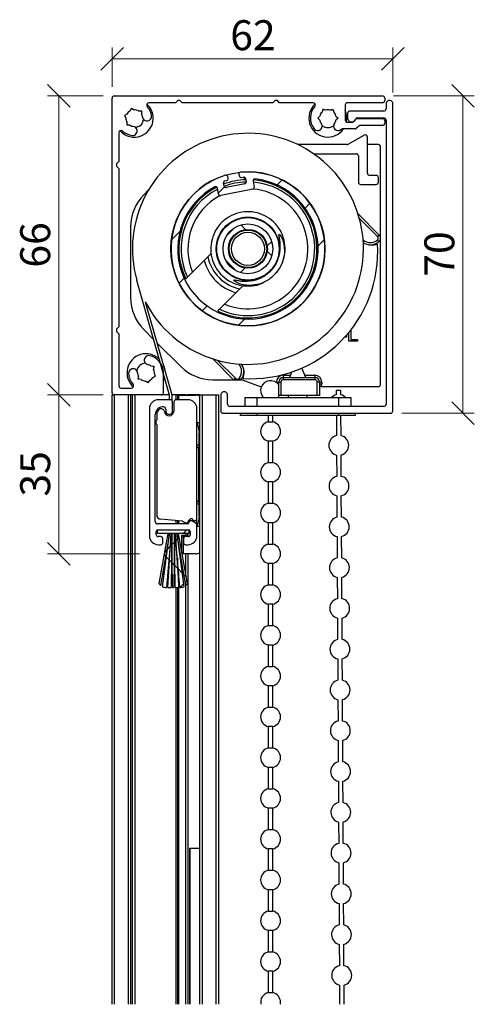
# Model space of a CAD drawing. Units: millimetres. Extents: x 13 to 420, y -143 to 283.
# Drawn here: x 68 to 108, y 99 to 186 of the extents above; entities that cross this region are included whole.
import ezdxf

# ---------------------------------------------------------------- set-up
doc = ezdxf.new("R2010")
doc.units = ezdxf.units.MM
doc.styles.add('SLDTEXTSTYLE0', font='TXT', dxfattribs={"width": 0.605})
doc.dimstyles.new('SLDDIMSTYLE0', dxfattribs={"dimtxt": 2.568319, "dimasz": 2, "dimexe": 0, "dimexo": 0.0625, "dimgap": 0.64208, "dimtad": 1, "dimdec": 0, "dimlfac": 2.5, "dimrnd": 1e-09, "dimzin": 12, "dimdsep": 46, "dimtxsty": 'SLDTEXTSTYLE0', "dimblk1": 'OBLIQUE', "dimblk2": 'OBLIQUE', "dimsah": 1, "dimcen": 0.09, "dimadec": 0, "dimazin": 3, "dimtfac": 1, "dimtofl": 0, "dimtmove": 0, "dimatfit": 3, "dimldrblk": 'OBLIQUE', "dimfxl": 0, "dimfrac": 2, "dimtolj": 1, "dimtzin": 12, "dimarcsym": 0})

# ---------------------------------------------------------------- blocks, each defined once
blk = doc.blocks.new('_Oblique')
at = {"color": 0, "linetype": 'ByBlock', "lineweight": -2}
blk.add_line((-0.5, -0.5), (0.5, 0.5), dxfattribs=at)
blk = doc.blocks.new('_D_4')
at = {"color": 7, "linetype": 'Continuous', "lineweight": 0}
for p, q in [((74.908, 153.086), (70.006, 153.086)), ((70.997, 139.066), (70.997, 153.086)), ((78.108, 139.066), (70.006, 139.066))]:
    blk.add_line(p, q, dxfattribs=at)
at = {"color": 7, "linetype": 'Continuous', "lineweight": 18, "xscale": 2, "yscale": 2}
for p, rotation in [((70.997, 153.086, -166.871), 90.0000000000004), ((70.997, 139.066, -166.871), 270.0000000000004)]:
    blk.add_blockref('_Oblique', p, dxfattribs=dict(at, rotation=rotation))
at = {"color": 7, "linetype": 'Continuous', "lineweight": 18, "insert": (67.586, 144.116), "char_height": 2.6458, "attachment_point": 1, "rotation": 90, "style": 'SLDTEXTSTYLE0'}
blk.add_mtext('35', dxfattribs=at)
blk = doc.blocks.new('_D_5')
at = {"color": 7, "linetype": 'Continuous', "lineweight": 0}
for p, q in [((74.908, 179.486), (70.006, 179.486)), ((70.997, 179.486), (70.997, 153.086)), ((74.908, 153.086), (70.006, 153.086))]:
    blk.add_line(p, q, dxfattribs=at)
at = {"color": 7, "linetype": 'Continuous', "lineweight": 18, "xscale": 2, "yscale": 2}
for p, rotation in [((70.997, 179.486, -166.871), 90.0000000000004), ((70.997, 153.086, -166.871), 270.0000000000004)]:
    blk.add_blockref('_Oblique', p, dxfattribs=dict(at, rotation=rotation))
at = {"color": 7, "linetype": 'Continuous', "lineweight": 18, "insert": (67.586, 164.326), "char_height": 2.6458, "attachment_point": 1, "rotation": 90, "style": 'SLDTEXTSTYLE0'}
blk.add_mtext('66', dxfattribs=at)
blk = doc.blocks.new('_D_6')
at = {"color": 7, "linetype": 'Continuous', "lineweight": 0}
for p, q in [((75.699, 180.277), (75.699, 183.747)), ((100.499, 179.777), (100.499, 183.747)), ((75.699, 182.757), (100.499, 182.757))]:
    blk.add_line(p, q, dxfattribs=at)
at = {"color": 7, "linetype": 'Continuous', "lineweight": 18, "xscale": 2, "yscale": 2, "rotation": 180.0000000000004}
blk.add_blockref('_Oblique', (75.699, 182.757, -166.871), dxfattribs=at)
at = {"color": 7, "linetype": 'Continuous', "lineweight": 18, "xscale": 2, "yscale": 2}
blk.add_blockref('_Oblique', (100.499, 182.757, -166.871), dxfattribs=at)
at = {"color": 7, "linetype": 'Continuous', "lineweight": 18, "insert": (86.139, 186.167), "char_height": 2.6458, "attachment_point": 1, "style": 'SLDTEXTSTYLE0'}
blk.add_mtext('62', dxfattribs=at)
blk = doc.blocks.new('_D_7')
at = {"color": 7, "linetype": 'Continuous', "lineweight": 0}
for p, q in [((100.569, 179.486), (107.687, 179.486)), ((106.696, 151.466), (106.696, 179.486)), ((101.289, 151.466), (107.687, 151.466))]:
    blk.add_line(p, q, dxfattribs=at)
at = {"color": 7, "linetype": 'Continuous', "lineweight": 18, "xscale": 2, "yscale": 2}
for p, rotation in [((106.696, 179.486, -166.871), 90.0000000000004), ((106.696, 151.466, -166.871), 270.0000000000004)]:
    blk.add_blockref('_Oblique', p, dxfattribs=dict(at, rotation=rotation))
at = {"color": 7, "linetype": 'Continuous', "lineweight": 18, "insert": (103.286, 163.526), "char_height": 2.6458, "attachment_point": 1, "rotation": 90, "style": 'SLDTEXTSTYLE0'}
blk.add_mtext('70', dxfattribs=at)
blk = doc.blocks.new('SW_HATCH_1')
at = {"color": 0, "linetype": 'Continuous', "lineweight": 18}
for p, q in [((5.191, 0.7), (5.64, 1.15)), ((0, 0), (0.528, 0.528)), ((7.65, -1.331), (8.079, -0.901)), ((-4.15, -4.15), (-3.403, -3.403)), ((0.771, -3.719), (1.389, -3.101)), ((2.397, -3.227), (1.992, -2.822)), ((4.305, -4.675), (4.704, -4.276)), ((8.799, -4.671), (9.355, -4.115)), ((4.718, -5.548), (4.312, -5.142)), ((1.54, -6.86), (0.68, -6)), ((1.946, -7.034), (2.345, -6.635)), ((-3.48, -7.97), (-3.03, -7.52)), ((-1.429, -10.409), (-0.999, -9.98)), ((1.785, -11.685), (2.341, -11.129)), ((-3.59, -30.531), (-3.455, -30.396)), ((-3.114, -30.055), (-2.794, -29.735)), ((-4.499, -31.44), (-4.279, -31.219)), ((-4.248, -31.189), (-4.133, -31.074)), ((-4.109, -31.05), (-3.879, -30.819)), ((-3.86, -30.801), (-3.773, -30.714)), ((-3.758, -30.699), (-3.607, -30.548)), ((-4.667, -32.084), (-4.808, -31.943)), ((-4.767, -31.707), (-4.568, -31.509)), ((-4.38, -32.371), (-4.592, -32.158)), ((-4.152, -32.599), (-4.327, -32.424)), ((-3.903, -32.848), (-4.089, -32.662)), ((-3.619, -33.131), (-3.835, -32.916)), ((-3.219, -33.531), (-3.537, -33.213)), ((-2.834, -33.917), (-3.046, -33.705)), ((-3.396, -34.827), (-3.091, -34.522)), ((-2.933, -34.364), (-2.782, -34.213))]:
    blk.add_line(p, q, dxfattribs=at)

msp = doc.modelspace()

# ---------------------------------------------------------------- linework, layer by layer
at = {"color": 7, "linetype": 'Continuous', "lineweight": 25}
for p, q in [((75.699, 153.286), (75.699, 179.286)), ((75.899, 179.486), (99.579, 179.486)), ((81.499, 179.086), (81.299, 178.886)), ((81.699, 179.086), (81.499, 179.086)), ((81.899, 178.886), (81.699, 179.086)), ((90.099, 179.086), (89.899, 178.886)), ((90.299, 179.086), (90.099, 179.086)), ((90.499, 178.886), (90.299, 179.086)), ((99.779, 179.286), (99.779, 179.086)), ((77.299, 178.173), (77.426, 178.393)), ((77.384, 178.32), (77.5, 178.351)), ((77.426, 178.393), (77.647, 178.266)), ((81.299, 178.886), (78.956, 178.886)), ((89.899, 178.886), (81.899, 178.886)), ((93.462, 178.886), (90.499, 178.886)), ((94.31, 178.304), (94.244, 178.058)), ((94.556, 178.238), (94.31, 178.304)), ((94.962, 178.238), (95.208, 178.304)), ((95.126, 178.282), (95.23, 178.222)), ((95.208, 178.304), (95.273, 178.058)), ((96.299, 178.686), (96.299, 177.366)), ((99.579, 178.886), (96.499, 178.886)), ((99.899, 178.786), (99.899, 178.346)), ((100.499, 151.666), (100.499, 178.786)), ((77.012, 177.886), (76.792, 177.758)), ((76.792, 177.758), (76.919, 177.538)), ((76.834, 177.685), (76.865, 177.801)), ((78.039, 178.161), (78.294, 178.161)), ((78.294, 178.161), (78.294, 177.906)), ((93.861, 177.526), (94.041, 177.706)), ((94.041, 177.346), (93.861, 177.526)), ((95.476, 177.706), (95.656, 177.526)), ((95.656, 177.526), (95.476, 177.346)), ((96.499, 177.946), (96.499, 177.546)), ((99.699, 178.146), (96.699, 178.146)), ((97.037, 177.225), (97.24, 177.427)), ((97.382, 177.546), (99.699, 177.546)), ((97.382, 177.486), (99.579, 177.486)), ((99.899, 177.346), (99.899, 152.266)), ((77.024, 176.891), (77.024, 177.146)), ((77.278, 176.891), (77.024, 176.891)), ((77.96, 176.742), (77.781, 176.695)), ((97.144, 176.566), (96.044, 176.566)), ((96.499, 177.166), (96.896, 177.166)), ((97.489, 176.827), (97.286, 176.625)), ((99.579, 176.886), (97.63, 176.886)), ((99.779, 177.286), (99.779, 177.086)), ((76.299, 176.229), (76.299, 173.686)), ((97.959, 176.013), (96.573, 175.213)), ((98.259, 172.666), (98.259, 175.84)), ((96.473, 175.186), (92.103, 175.186)), ((99.219, 175.186), (98.259, 175.186)), ((99.419, 154.026), (99.419, 174.986)), ((93.485, 174.386), (97.259, 174.386)), ((97.459, 174.186), (97.459, 171.866)), ((76.299, 173.686), (76.099, 173.486)), ((76.099, 173.486), (76.099, 173.286)), ((76.099, 173.286), (76.299, 173.086)), ((76.299, 173.086), (76.299, 159.086)), ((85.961, 172.207), (85.929, 172.371)), ((86.91, 172.565), (86.942, 172.401)), ((87.13, 172.275), (87.307, 172.31)), ((87.379, 172.186), (87.379, 172.078)), ((87.379, 172.186), (87.494, 172.186)), ((87.495, 172.184), (87.549, 171.909)), ((99.019, 172.466), (98.459, 172.466)), ((99.219, 171.866), (99.219, 172.266)), ((85.114, 170.817), (85.01, 171.345)), ((88.128, 171.249), (85.302, 170.691)), ((85.587, 171.522), (85.533, 171.797)), ((85.659, 171.985), (85.835, 172.019)), ((87.423, 171.721), (85.775, 171.396)), ((88.15, 171.964), (88.254, 171.437)), ((97.659, 171.666), (99.019, 171.666)), ((78.902, 171.15), (78.51, 170.758)), ((99.159, 167.065), (97.534, 168.69)), ((77.339, 167.929), (77.339, 161.683)), ((81.507, 166.306), (81.607, 166.306)), ((93.89, 166.306), (93.79, 166.306)), ((81.507, 165.666), (81.607, 165.666)), ((84.168, 165.284), (82.814, 163.93)), ((84.168, 165.284), (84.476, 165.592)), ((93.89, 165.666), (93.79, 165.666)), ((82.36, 163.475), (82.814, 163.93)), ((93.314, 163.602), (93.408, 163.568)), ((93.532, 164.203), (93.626, 164.169)), ((80.779, 153.066), (77.89, 163.187)), ((87.294, 162.752), (86.996, 162.455)), ((85.642, 161.101), (86.996, 162.455)), ((78.634, 161.309), (80.979, 153.094)), ((85.642, 161.101), (85.188, 160.647)), ((89.481, 160.152), (89.516, 160.058)), ((90.083, 160.371), (90.117, 160.277)), ((76.299, 159.086), (76.099, 158.886)), ((87.379, 159.794), (87.379, 159.894)), ((88.019, 159.794), (88.019, 159.894)), ((76.099, 158.886), (76.099, 158.686)), ((76.099, 158.686), (76.299, 158.486)), ((76.299, 158.486), (76.299, 153.886)), ((78.51, 158.854), (79.373, 157.992)), ((96.387, 158.332), (96.407, 158.332)), ((96.407, 158.332), (96.407, 158.19)), ((96.613, 157.826), (96.613, 158.597)), ((96.787, 158.813), (96.787, 157.968)), ((79.664, 157.701), (81.767, 155.598)), ((96.407, 158.19), (96.26, 158.19)), ((97.371, 157.826), (96.613, 157.826)), ((96.787, 157.968), (97.371, 157.968)), ((97.371, 157.968), (97.371, 157.826)), ((79.133, 155.645), (79.386, 155.623)), ((79.386, 155.623), (79.364, 155.37)), ((84.994, 156.151), (86.62, 154.525)), ((79.312, 154.631), (79.542, 154.739)), ((79.542, 154.739), (79.435, 154.97)), ((80.239, 153.286), (80.239, 155.046)), ((90.819, 154.826), (90.819, 154.626)), ((91.591, 155.12), (91.386, 154.626)), ((92.811, 154.626), (92.466, 155.46)), ((93.619, 154.826), (93.619, 154.626)), ((78.011, 154.469), (78.033, 154.723)), ((78.265, 154.447), (78.011, 154.469)), ((78.855, 154.162), (78.646, 154.308)), ((78.903, 154.231), (78.785, 154.21)), ((79.001, 154.37), (78.855, 154.162)), ((84.596, 154.426), (86.436, 154.426)), ((86.436, 154.426), (86.478, 154.426)), ((86.478, 154.426), (87.07, 154.426)), ((87.07, 154.426), (87.081, 154.426)), ((87.081, 154.426), (87.135, 154.426)), ((87.203, 154.414), (88.786, 153.838)), ((90.219, 154.226), (90.419, 154.226)), ((90.419, 154.226), (90.619, 154.226)), ((90.419, 153.026), (90.419, 154.226)), ((90.619, 154.226), (90.619, 153.026)), ((90.819, 154.626), (90.819, 154.426)), ((90.819, 154.626), (93.619, 154.626)), ((93.619, 154.426), (90.819, 154.426)), ((93.619, 154.626), (93.619, 154.426)), ((94.019, 154.226), (93.819, 154.226)), ((93.819, 153.026), (93.819, 154.226)), ((94.019, 154.226), (94.019, 153.026)), ((94.219, 154.226), (94.019, 154.226)), ((94.219, 154.026), (94.019, 154.026)), ((94.219, 154.226), (94.219, 154.026)), ((75.699, 99.291), (75.699, 153.086)), ((75.699, 153.086), (75.899, 153.086)), ((80.039, 153.086), (75.899, 153.086)), ((75.899, 153.086), (75.899, 99.291)), ((76.499, 153.686), (77.402, 153.686)), ((77.139, 99.291), (77.139, 153.086)), ((77.339, 153.086), (77.339, 99.291)), ((77.499, 99.291), (77.499, 153.086)), ((77.699, 153.086), (77.699, 99.291)), ((80.773, 153.086), (80.039, 153.086)), ((80.779, 152.666), (80.779, 153.066)), ((80.979, 153.094), (80.979, 152.666)), ((81.327, 153.086), (80.979, 153.086)), ((81.327, 153.086), (81.327, 152.663)), ((81.468, 153.086), (81.327, 153.086)), ((81.468, 153.086), (81.468, 152.666)), ((81.468, 153.086), (81.551, 153.086)), ((81.551, 153.086), (81.551, 152.666)), ((81.583, 153.086), (81.551, 153.086)), ((81.583, 152.666), (81.583, 153.086)), ((82.227, 153.086), (81.583, 153.086)), ((81.583, 153.066), (83.099, 153.066)), ((82.227, 153.086), (82.391, 153.086)), ((83.459, 153.086), (82.391, 153.086)), ((83.459, 99.291), (83.459, 153.086)), ((83.459, 153.086), (83.659, 153.086)), ((83.659, 153.086), (83.659, 99.291)), ((83.659, 153.086), (84.899, 153.086)), ((84.899, 99.291), (84.899, 153.086)), ((84.899, 153.086), (85.099, 153.086)), ((85.099, 153.086), (85.099, 99.291)), ((85.299, 153.066), (85.299, 151.666)), ((85.899, 152.266), (85.899, 153.066)), ((88.854, 153.826), (88.896, 153.826)), ((90.619, 153.026), (90.419, 153.026)), ((93.819, 153.026), (90.619, 153.026)), ((91.259, 153.026), (91.259, 152.866)), ((92.939, 152.866), (92.939, 153.026)), ((94.019, 153.026), (93.819, 153.026)), ((94.165, 153.826), (94.019, 153.826)), ((94.165, 153.826), (99.219, 153.826)), ((95.499, 153.465), (95.501, 153.098)), ((95.901, 153.1), (95.899, 153.467)), ((80.839, 152.666), (79.799, 152.666)), ((80.979, 152.666), (80.779, 152.666)), ((81.039, 151.666), (81.039, 152.466)), ((81.159, 152.466), (81.159, 151.666)), ((82.399, 152.666), (81.359, 152.666)), ((87.419, 152.866), (87.419, 152.066)), ((87.419, 152.866), (88.499, 152.866)), ((88.499, 152.866), (95.699, 152.866)), ((95.699, 152.866), (96.779, 152.866)), ((96.779, 152.866), (96.779, 152.066)), ((78.999, 151.866), (78.999, 140.666)), ((79.519, 141.906), (79.519, 151.352)), ((79.639, 151.352), (79.639, 150.892)), ((80.439, 151.83), (80.439, 151.666)), ((83.199, 142.186), (83.199, 151.866)), ((85.499, 151.466), (100.299, 151.466)), ((99.699, 152.066), (86.099, 152.066)), ((87.019, 151.466), (87.019, 151.266)), ((88.499, 151.266), (87.019, 151.266)), ((88.499, 151.466), (88.499, 151.266)), ((95.699, 151.266), (88.499, 151.266)), ((89.499, 151.266), (89.499, 150.723)), ((89.899, 150.723), (89.899, 151.266)), ((95.511, 151.266), (95.521, 149.498)), ((95.699, 151.466), (95.699, 151.266)), ((97.179, 151.266), (95.699, 151.266)), ((95.921, 149.5), (95.911, 151.266)), ((97.179, 151.466), (97.179, 151.266)), ((79.639, 150.44), (79.639, 142.508)), ((89.499, 150.723), (89.899, 150.723)), ((83.399, 148.494), (83.399, 149.738)), ((89.499, 149.009), (89.499, 147.123)), ((89.899, 149.009), (89.499, 149.009)), ((89.899, 147.123), (89.899, 149.009)), ((83.372, 148.386), (83.199, 148.412)), ((83.459, 148.386), (83.372, 148.386)), ((83.372, 143.746), (83.372, 148.386)), ((83.399, 148.491), (83.399, 148.494)), ((95.53, 147.784), (95.54, 145.898)), ((95.94, 145.901), (95.93, 147.787)), ((89.499, 147.123), (89.899, 147.123)), ((89.499, 145.409), (89.499, 143.523)), ((89.899, 145.409), (89.499, 145.409)), ((89.899, 143.523), (89.899, 145.409)), ((83.372, 143.746), (83.199, 143.72)), ((83.459, 143.746), (83.372, 143.746)), ((83.399, 143.641), (83.399, 143.639)), ((83.399, 142.394), (83.399, 143.639)), ((89.499, 143.523), (89.899, 143.523)), ((95.55, 144.184), (95.56, 142.298)), ((95.96, 142.301), (95.95, 144.187)), ((82.353, 141.706), (79.719, 141.706)), ((81.879, 141.945), (80.004, 142.109)), ((81.327, 141.994), (81.327, 141.706)), ((81.468, 141.981), (81.468, 141.706)), ((81.551, 141.974), (81.551, 141.706)), ((81.583, 141.706), (81.583, 141.971)), ((81.961, 141.919), (82.146, 141.813)), ((82.41, 141.871), (82.562, 142.088)), ((83.099, 141.764), (82.751, 141.965)), ((89.499, 141.809), (89.499, 139.923)), ((89.899, 141.809), (89.499, 141.809)), ((89.899, 139.923), (89.899, 141.809)), ((79.599, 140.746), (79.599, 141.026)), ((79.719, 140.866), (79.719, 141.186)), ((79.719, 141.186), (82.479, 141.186)), ((82.479, 140.866), (79.719, 140.866)), ((79.759, 141.186), (82.439, 141.186)), ((80.619, 140.866), (79.838, 136.436)), ((80.775, 140.866), (79.988, 136.27)), ((80.163, 136.16), (80.775, 140.866)), ((80.917, 140.866), (80.499, 136.086)), ((80.615, 136.086), (80.917, 140.866)), ((80.775, 140.866), (80.619, 140.866)), ((80.917, 140.866), (80.775, 140.866)), ((80.973, 140.866), (80.915, 136.086)), ((80.973, 140.866), (80.917, 140.866)), ((81.031, 136.086), (80.973, 140.866)), ((81.225, 140.866), (80.973, 140.866)), ((81.225, 140.866), (81.166, 136.086)), ((81.279, 140.866), (81.225, 140.866)), ((81.283, 136.086), (81.225, 140.866)), ((81.279, 140.866), (81.583, 136.086)), ((81.699, 136.086), (81.279, 140.866)), ((81.422, 140.866), (81.279, 140.866)), ((82.21, 136.27), (81.422, 140.866)), ((81.579, 140.866), (81.422, 140.866)), ((81.422, 140.866), (82.034, 136.16)), ((82.36, 136.436), (81.579, 140.866)), ((81.583, 140.842), (81.583, 140.866)), ((82.25, 140.701), (82.25, 140.866)), ((82.37, 140.866), (82.37, 140.586)), ((82.419, 140.586), (82.419, 140.866)), ((82.479, 141.186), (82.479, 140.866)), ((82.599, 141.026), (82.599, 140.746)), ((83.199, 140.666), (83.199, 141.591)), ((80.019, 140.586), (79.759, 140.586)), ((80.179, 140.026), (80.179, 140.426)), ((81.327, 140.326), (81.327, 140.119)), ((81.468, 140.601), (81.468, 140.517)), ((81.551, 140.115), (81.551, 139.877)), ((81.863, 139.252), (81.863, 140.701)), ((81.863, 140.701), (81.979, 140.586)), ((81.863, 140.701), (82.25, 140.701)), ((81.979, 140.586), (81.979, 139.066)), ((82.179, 140.586), (81.979, 140.586)), ((82.019, 140.426), (82.019, 140.026)), ((82.439, 140.586), (82.179, 140.586)), ((82.25, 140.701), (82.37, 140.586)), ((82.37, 140.586), (82.37, 140.586)), ((95.57, 140.584), (95.58, 138.698)), ((95.98, 138.701), (95.97, 140.587)), ((79.799, 139.866), (80.019, 139.866)), ((81.583, 139.631), (81.583, 139.928)), ((81.641, 139.181), (81.711, 139.181)), ((81.878, 139.166), (81.979, 139.066)), ((82.179, 139.866), (82.399, 139.866)), ((89.499, 139.923), (89.899, 139.923)), ((81.468, 138.718), (81.468, 137.895)), ((81.731, 139.066), (81.656, 139.066)), ((81.979, 139.066), (81.896, 139.066)), ((83.099, 139.066), (81.979, 139.066)), ((89.499, 138.209), (89.499, 136.323)), ((89.899, 138.209), (89.499, 138.209)), ((89.899, 136.323), (89.899, 138.209)), ((81.551, 137.769), (81.551, 136.583)), ((81.583, 99.291), (81.583, 137.404)), ((95.59, 136.985), (95.6, 135.099)), ((96, 135.101), (95.99, 136.987)), ((80.615, 136.086), (80.915, 136.086)), ((81.031, 136.086), (81.166, 136.086)), ((81.283, 136.086), (81.583, 136.086)), ((81.327, 136.086), (81.327, 99.291)), ((81.468, 136.086), (81.468, 99.291)), ((81.551, 136.086), (81.551, 99.291)), ((89.499, 136.323), (89.899, 136.323)), ((89.499, 134.609), (89.499, 132.723)), ((89.899, 134.609), (89.499, 134.609)), ((89.899, 132.723), (89.899, 134.609)), ((95.609, 133.385), (95.62, 131.499)), ((96.02, 131.501), (96.009, 133.387)), ((89.499, 132.723), (89.899, 132.723)), ((89.499, 131.009), (89.499, 129.123)), ((89.899, 131.009), (89.499, 131.009)), ((89.899, 129.123), (89.899, 131.009)), ((95.629, 129.785), (95.64, 127.899)), ((96.04, 127.901), (96.029, 129.787)), ((89.499, 129.123), (89.899, 129.123)), ((89.499, 127.409), (89.499, 125.523)), ((89.899, 127.409), (89.499, 127.409)), ((89.899, 125.523), (89.899, 127.409)), ((95.649, 126.185), (95.659, 124.299)), ((96.059, 124.301), (96.049, 126.187)), ((89.499, 125.523), (89.899, 125.523)), ((89.499, 123.809), (89.499, 121.923)), ((89.899, 123.809), (89.499, 123.809)), ((89.899, 121.923), (89.899, 123.809)), ((95.669, 122.585), (95.679, 120.699)), ((96.079, 120.701), (96.069, 122.587)), ((89.499, 121.923), (89.899, 121.923)), ((89.499, 120.209), (89.499, 118.323)), ((89.899, 120.209), (89.499, 120.209)), ((89.899, 118.323), (89.899, 120.209)), ((89.499, 118.323), (89.899, 118.323)), ((95.689, 118.985), (95.699, 117.099)), ((96.099, 117.101), (96.089, 118.987)), ((89.499, 116.609), (89.499, 114.723)), ((89.899, 116.609), (89.499, 116.609)), ((89.899, 114.723), (89.899, 116.609)), ((95.709, 115.385), (95.719, 113.499)), ((96.119, 113.501), (96.109, 115.387)), ((89.499, 114.723), (89.899, 114.723)), ((82.579, 113.086), (82.595, 113.086)), ((82.579, 99.291), (82.579, 113.086)), ((82.595, 113.086), (83.459, 113.086)), ((82.595, 99.291), (82.595, 113.086)), ((89.499, 113.009), (89.499, 111.123)), ((89.899, 113.009), (89.499, 113.009)), ((89.899, 111.123), (89.899, 113.009)), ((95.728, 111.785), (95.739, 109.899)), ((96.139, 109.901), (96.128, 111.787)), ((89.499, 111.123), (89.899, 111.123)), ((89.499, 109.409), (89.499, 107.523)), ((89.899, 109.409), (89.499, 109.409)), ((89.899, 107.523), (89.899, 109.409)), ((95.748, 108.185), (95.759, 106.299)), ((96.159, 106.301), (96.148, 108.187)), ((89.499, 107.523), (89.899, 107.523)), ((89.499, 105.809), (89.499, 103.923)), ((89.899, 105.809), (89.499, 105.809)), ((89.899, 103.923), (89.899, 105.809)), ((95.768, 104.585), (95.778, 102.699)), ((96.178, 102.701), (96.168, 104.587)), ((89.499, 103.923), (89.899, 103.923)), ((89.499, 102.209), (89.499, 100.323)), ((89.899, 102.209), (89.499, 102.209)), ((89.899, 100.323), (89.899, 102.209)), ((95.788, 100.985), (95.797, 99.291)), ((96.197, 99.291), (96.188, 100.987)), ((89.499, 100.323), (89.899, 100.323))]:
    msp.add_line(p, q, dxfattribs=at)
at = {"color": 8, "linetype": 'Continuous', "lineweight": 25}
for p, q in [((93.619, 174.386), (93.619, 174.292)), ((97.414, 169.093), (99.301, 167.206)), ((86.436, 154.426), (84.592, 156.271)), ((90.819, 154.826), (91.469, 154.826)), ((92.728, 154.826), (93.619, 154.826)), ((90.219, 154.176), (90.219, 154.226)), ((90.378, 154.026), (90.419, 154.026)), ((82.227, 153.066), (82.227, 153.086)), ((82.391, 153.086), (82.391, 153.066)), ((88.499, 152.866), (88.499, 152.066)), ((95.699, 152.866), (95.699, 152.066)), ((83.199, 150.645), (83.459, 150.645)), ((83.459, 148.494), (83.399, 148.494)), ((83.399, 143.639), (83.459, 143.639)), ((83.199, 141.591), (83.199, 142.186)), ((83.459, 141.487), (83.199, 141.487)), ((82.227, 137.191), (82.227, 139.066)), ((82.391, 139.066), (82.391, 99.291)), ((82.227, 99.291), (82.227, 136.285))]:
    msp.add_line(p, q, dxfattribs=at)
at = {"color": 7, "linetype": 'Continuous', "lineweight": 25, "flags": 128}
for points in [[(94.288, 178.222), (94.387, 178.279), (94.392, 178.282)], [(78.209, 178.161), (78.268, 178.105), (78.294, 178.076)], [(93.921, 177.466), (93.921, 177.471), (93.921, 177.586)], [(95.597, 177.586), (95.597, 177.581), (95.597, 177.466)], [(77.109, 176.891), (77.05, 176.947), (77.024, 176.976)], [(99.159, 167.065), (99.162, 167.068), (99.17, 167.076), (99.183, 167.089), (99.201, 167.106), (99.222, 167.128), (99.247, 167.152), (99.273, 167.179), (99.301, 167.206)], [(99.272, 166.615), (99.247, 166.645), (99.223, 166.674), (99.202, 166.701), (99.182, 166.724), (99.166, 166.743), (99.155, 166.757), (99.147, 166.766), (99.145, 166.769)], [(82.36, 163.475), (82.299, 163.415), (82.21, 163.325)], [(85.038, 160.497), (85.128, 160.587), (85.188, 160.647)], [(79.302, 155.63), (79.308, 155.625), (79.379, 155.539)], [(80.215, 155.768), (80.307, 155.53), (80.368, 155.233)], [(79.507, 154.816), (79.466, 154.705), (79.466, 154.703)], [(78.095, 154.462), (78.09, 154.467), (78.018, 154.553)], [(80.329, 154.641), (80.301, 154.54), (80.239, 154.375)], [(86.436, 154.426), (86.464, 154.454), (86.491, 154.48), (86.515, 154.505), (86.536, 154.526), (86.554, 154.544), (86.567, 154.557), (86.575, 154.565), (86.578, 154.567)], [(86.925, 154.551), (86.928, 154.549), (86.937, 154.541), (86.951, 154.53), (86.97, 154.514), (86.994, 154.495), (87.021, 154.474), (87.05, 154.45), (87.081, 154.426)], [(90.342, 152.866), (90.388, 152.919), (90.461, 153.026)], [(95.501, 153.098), (95.369, 153.055), (95.085, 152.866)], [(95.699, 153.466), (95.622, 153.466), (95.557, 153.465), (95.514, 153.465), (95.499, 153.465)], [(95.899, 153.467), (95.883, 153.467), (95.84, 153.467), (95.775, 153.466), (95.699, 153.466)], [(96.326, 152.866), (96.042, 153.055), (95.901, 153.1)], [(90.559, 99.291), (90.566, 99.319), (90.579, 99.466)]]:
    msp.add_lwpolyline(points, dxfattribs=at)
at = {"color": 7, "linetype": 'Continuous', "lineweight": 25}
for radius in [6.8, 2.756, 2.2, 1.72, 1.66, 1.46]:
    msp.add_circle((87.699, 165.986), radius, dxfattribs=at)
for centre, radius, start, end in [((75.899, 179.286), 0.2, 89.99994, 179.99579), ((99.579, 179.286), 0.2, 0.00457, 89.9997), ((99.579, 179.086), 0.2, 270.0003, 0.00226), ((100.199, 178.786), 0.3, 359.99957, 180.00043), ((77.659, 177.526), 0.74, 59.07843, 90.91803), ((77.659, 177.526), 1.68, 291.04239, 48.20744), ((78.956, 178.686), 0.2, 90.00006, 221.81021), ((77.659, 177.526), 1.54, 7.13681, 41.81003), ((94.759, 177.526), 1.68, 131.79312, 325.14957), ((94.759, 177.526), 1.54, 138.18955, 217.86376), ((93.462, 178.686), 0.2, 318.18979, 89.99994), ((94.759, 177.526), 0.74, 74.07446, 105.92554), ((96.499, 178.686), 0.2, 90.00052, 179.99543), ((94.759, 177.526), 1.68, 348.44541, 23.55651), ((99.699, 178.346), 0.2, 270.0003, 0.00226), ((77.659, 177.526), 0.74, 179.08032, 210.9193), ((77.659, 177.526), 0.74, 119.0797, 150.92328), ((77.659, 177.526), 0.84, 291.04428, 351.5973), ((77.659, 177.526), 0.74, 7.13501, 30.92493), ((78.79, 177.668), 0.4, 187.13624, 7.13476), ((94.759, 177.526), 0.74, 134.07566, 165.92223), ((94.759, 177.526), 0.74, 194.07992, 217.86103), ((94.759, 177.526), 0.74, 14.07763, 45.92439), ((94.759, 177.526), 0.74, 322.13915, 345.92002), ((96.499, 177.366), 0.2, 179.99774, 269.99948), ((96.699, 177.946), 0.2, 89.98864, 180.00709), ((96.859, 177.546), 0.36, 179.99779, 339.07616), ((97.382, 177.346), 0.2, 90.009, 159.06939), ((97.381, 177.286), 0.2, 89.98252, 135.01794), ((99.579, 177.286), 0.2, 359.99774, 89.9997), ((99.699, 177.346), 0.2, 359.99774, 89.9997), ((77.659, 177.526), 0.74, 239.08346, 262.85841), ((77.517, 176.395), 0.4, 262.86281, 82.86429), ((93.859, 176.826), 0.4, 217.86231, 37.86447), ((94.759, 177.526), 0.84, 233.40348, 306.59652), ((95.659, 176.826), 0.4, 142.13623, 309.90236), ((96.044, 176.366), 0.2, 89.98669, 129.90876), ((96.896, 177.366), 0.2, 270.01445, 314.98621), ((97.144, 176.766), 0.2, 270.01424, 314.98621), ((97.63, 176.686), 0.2, 89.98273, 135.01794), ((99.579, 177.086), 0.2, 270.0003, 0.00226), ((76.499, 176.229), 0.2, 48.19176, 180.00138), ((77.659, 177.526), 1.68, 221.79103, 291.04465), ((77.659, 177.526), 1.54, 228.18857, 262.86385), ((87.699, 165.986), 10.2, 207.29318, 195.92832), ((98.059, 175.84), 0.2, 0.00515, 119.99994), ((96.473, 175.386), 0.2, 270.00682, 299.99668), ((99.219, 174.986), 0.2, 359.99774, 89.9997), ((97.259, 174.186), 0.2, 359.99774, 89.99948), ((87.699, 165.986), 6.8, 106.86958, 95.46061), ((87.699, 165.986), 6.2, 118.10645, 84.22392), ((85.772, 172.34), 0.16, 11.16561, 106.86523), ((85.804, 172.176), 0.16, 281.16197, 11.1655), ((87.067, 172.596), 0.16, 95.46023, 191.16573), ((87.099, 172.432), 0.16, 191.16066, 281.17335), ((87.338, 172.153), 0.16, 11.16066, 101.17335), ((88.307, 171.995), 0.16, 84.22666, 191.16709), ((98.459, 172.666), 0.2, 179.99774, 269.9997), ((99.019, 172.266), 0.2, 359.99774, 89.99948), ((87.699, 165.986), 6.1, 116.7061, 205.8604), ((87.699, 165.986), 5.9, 116.89966, 205.18506), ((84.853, 171.314), 0.16, 11.15707, 118.11453), ((87.699, 165.986), 6.1, 244.13951, 85.62367), ((87.699, 165.986), 5.9, 244.81491, 85.42994), ((85.69, 171.828), 0.16, 101.16197, 191.1655), ((87.699, 165.987), 6.1, 91.72869, 110.60091), ((85.744, 171.553), 0.16, 191.16066, 281.17335), ((87.699, 165.986), 5.9, 91.42617, 110.90341), ((87.699, 165.986), 5.3, 247.17022, 84.86957), ((87.392, 171.878), 0.16, 281.16197, 11.1655), ((88.097, 171.406), 0.16, 281.16313, 11.17108), ((97.659, 171.866), 0.2, 180.00457, 269.9997), ((99.019, 171.866), 0.2, 270.00052, 359.99543), ((81.339, 167.929), 4, 134.99986, 179.99984), ((87.699, 165.986), 5.3, 117.4602, 202.82973), ((85.271, 170.848), 0.16, 191.16659, 281.15744), ((99.018, 166.923), 0.2, 309.48546, 44.99983), ((99.018, 166.923), 0.4, 309.48594, 44.99935), ((87.967, 165.717), 11.2, 266.40958, 3.59043), ((98.509, 167.541), 1, 230.14985, 309.48208), ((98.634, 167.722), 1.4, 237.58613, 291.42222), ((87.699, 165.986), 3.6, 191.25087, 258.74904), ((87.699, 165.986), 4, 195.00023, 254.99968), ((81.339, 161.683), 4, 179.99999, 225.00014), ((78.699, 155.046), 1.68, 45.80247, 228.20726), ((78.938, 156.161), 0.4, 77.86364, 257.86369), ((78.699, 155.046), 1.54, 0.0007, 77.86311), ((78.699, 155.046), 0.84, 93.4034, 166.59713), ((78.699, 155.046), 0.74, 54.07254, 77.86651), ((84.596, 158.426), 4, 224.99997, 269.99989), ((86.144, 155.176), 1, 320.51493, 39.85253), ((85.963, 155.051), 1.4, 338.57831, 32.41425), ((77.56, 155.004), 0.4, 2.13512, 182.13644), ((78.699, 155.046), 1.54, 182.1366, 221.80978), ((78.699, 155.046), 0.74, 182.13607, 205.9223), ((78.699, 155.046), 0.74, 354.07787, 25.92194), ((90.819, 154.226), 0.6, 90.00038, 180.00001), ((93.619, 154.226), 0.6, 0.00002, 89.99959), ((76.499, 153.886), 0.2, 179.99774, 269.9997), ((77.402, 153.886), 0.2, 270.00006, 41.81021), ((78.699, 155.046), 0.74, 234.07325, 265.92539), ((78.699, 155.046), 0.74, 294.07935, 325.9201), ((86.711, 154.246), 0.294, 108.00818, 142.23931), ((86.761, 154.667), 0.2, 225.00395, 320.51082), ((86.452, 153.749), 0.916, 47.61319, 59.62374), ((87.135, 154.226), 0.2, 69.99846, 89.99748), ((89.699, 153.466), 0.88, 35.09717, 222.9855), ((90.819, 154.226), 0.4, 90.00036, 179.99889), ((90.819, 154.226), 0.2, 90.00041, 179.99884), ((93.619, 154.226), 0.4, 0.00116, 89.99959), ((93.619, 154.226), 0.2, 0.00116, 89.99959), ((93.819, 154.026), 0.4, 330.00113, 0.00023), ((99.219, 154.026), 0.2, 270.0003, 0.00226), ((75.899, 153.286), 0.2, 180.00079, 270.00006), ((80.039, 153.286), 0.2, 270.0003, 359.99884), ((83.099, 152.266), 0.8, 63.24847, 90.00689), ((85.599, 153.066), 0.3, 359.99961, 180.00039), ((88.854, 154.026), 0.2, 249.99846, 269.99747), ((79.799, 151.866), 0.8, 90.00032, 179.99979), ((80.839, 152.466), 0.2, 359.99774, 89.99948), ((81.359, 152.466), 0.2, 90.00052, 180.00226), ((82.399, 151.866), 0.8, 0.0003, 89.99959), ((86.099, 152.266), 0.2, 180.00107, 269.99968), ((99.699, 152.266), 0.2, 270.0003, 359.99884), ((80.199, 151.352), 0.68, 85.21991, 179.99979), ((80.199, 151.352), 0.56, 123.68637, 180.00094), ((80.043, 151.585), 0.28, 6.63915, 123.68848), ((80.239, 151.83), 0.2, 0.00158, 85.21779), ((80.739, 151.666), 0.42, 186.63863, 359.99987), ((80.739, 151.666), 0.3, 179.99957, 0.00043), ((85.499, 151.666), 0.2, 179.99774, 269.99959), ((100.299, 151.666), 0.2, 270.00052, 0.00226), ((79.759, 150.666), 0.2, 141.05898, 218.94102), ((79.479, 150.892), 0.16, 321.05487, 0.0021), ((79.479, 150.44), 0.16, 359.9979, 38.94513), ((89.699, 149.866), 0.88, 103.13658, 256.86342), ((89.699, 149.866), 0.88, 359.99999, 76.86342), ((89.699, 149.866), 0.88, 283.13658, 0.00001), ((83.246, 148.058), 0.61, 75.52537, 94.48014), ((95.725, 148.642), 0.88, 103.45235, 257.17903), ((95.725, 148.642), 0.88, 0.00045, 77.17898), ((95.725, 148.642), 0.88, 283.45228, 0.00041), ((83.248, 149.058), 0.587, 265.15057, 284.85069), ((89.699, 146.266), 0.88, 103.13658, 256.86342), ((89.699, 146.266), 0.88, 359.99999, 76.86342), ((89.699, 146.266), 0.88, 283.13658, 0.00001), ((95.745, 145.042), 0.88, 103.45241, 257.17903), ((95.745, 145.042), 0.88, 359.99968, 77.17898), ((95.745, 145.042), 0.88, 283.45228, 359.99963), ((83.248, 143.074), 0.587, 75.14931, 94.84943), ((83.25, 144.027), 0.563, 264.73266, 285.26861), ((89.699, 142.666), 0.88, 103.13658, 256.86342), ((89.699, 142.666), 0.88, 359.99999, 76.86342), ((89.699, 142.666), 0.88, 283.13658, 0.00001), ((79.719, 141.906), 0.2, 180.00116, 269.99948), ((80.039, 142.508), 0.4, 180.00042, 264.9992), ((81.861, 141.746), 0.2, 60.00772, 84.99044), ((82.246, 141.986), 0.2, 240.00094, 324.99671), ((82.353, 141.866), 0.16, 270.00459, 352.81442), ((82.671, 141.826), 0.16, 59.99606, 172.82372), ((82.693, 141.997), 0.16, 31.7524, 145.001), ((82.999, 142.186), 0.2, 211.7567, 0.00317), ((82.999, 141.591), 0.2, 0.00236, 59.99943), ((95.765, 141.443), 0.88, 103.45196, 257.17948), ((95.765, 141.443), 0.88, 0.00036, 77.17901), ((79.759, 141.026), 0.16, 89.99888, 179.99792), ((82.439, 141.026), 0.16, 0.00231, 90.00103), ((95.765, 141.443), 0.88, 283.45226, 359.99972), ((79.799, 140.666), 0.8, 180.00021, 269.99968), ((79.759, 140.746), 0.16, 179.99781, 270.00112), ((80.019, 140.426), 0.16, 359.99781, 90.00112), ((80.019, 140.026), 0.16, 269.99888, 0.00219), ((82.179, 140.426), 0.16, 89.99888, 180.00219), ((82.179, 140.026), 0.16, 179.99781, 270.00112), ((82.399, 140.666), 0.8, 270.00041, 359.9997), ((82.439, 140.746), 0.16, 269.99897, 0.00196), ((83.099, 139.866), 0.8, 269.9962, 296.74844), ((89.699, 139.066), 0.88, 103.13658, 256.86342), ((89.699, 139.066), 0.88, 359.99999, 76.86342), ((89.699, 139.066), 0.88, 283.13658, 0.00001), ((95.785, 137.843), 0.88, 103.45235, 257.17909), ((95.785, 137.843), 0.88, 0.00047, 77.17891), ((95.785, 137.843), 0.88, 283.45236, 0.0004), ((80.499, 136.886), 0.8, 214.26133, 230.31688), ((80.499, 136.886), 0.8, 245.19852, 269.99808), ((81.699, 136.886), 0.8, 270.00192, 294.80148), ((81.699, 136.886), 0.8, 309.68319, 325.73845), ((89.699, 135.466), 0.88, 103.13658, 256.86342), ((89.699, 135.466), 0.88, 359.99999, 76.86342), ((89.699, 135.466), 0.88, 283.13658, 0.00001), ((95.805, 134.243), 0.88, 103.45235, 257.17909), ((95.805, 134.243), 0.88, 359.99968, 77.17898), ((95.805, 134.243), 0.88, 283.45228, 359.99963), ((89.699, 131.866), 0.88, 103.13658, 256.86342), ((89.699, 131.866), 0.88, 359.99999, 76.86342), ((89.699, 131.866), 0.88, 283.13658, 0.00001), ((95.824, 130.643), 0.88, 103.45241, 257.17903), ((95.825, 130.643), 0.88, 359.99884, 77.1806), ((95.824, 130.643), 0.88, 283.45228, 359.99963), ((89.699, 128.266), 0.88, 103.13658, 256.86342), ((89.699, 128.266), 0.88, 359.99999, 76.86342), ((89.699, 128.266), 0.88, 283.13658, 0.00001), ((95.844, 127.043), 0.88, 103.45241, 257.17903), ((95.844, 127.043), 0.88, 0.00045, 77.17898), ((95.844, 127.043), 0.88, 283.45228, 0.00041), ((89.699, 124.666), 0.88, 103.13658, 256.86342), ((89.699, 124.666), 0.88, 359.99999, 76.86342), ((89.699, 124.666), 0.88, 283.13658, 0.00001), ((95.864, 123.443), 0.88, 0.00047, 77.17891), ((95.864, 123.443), 0.88, 103.45235, 257.17909), ((95.864, 123.443), 0.88, 283.45236, 0.0004), ((89.699, 121.066), 0.88, 103.13619, 256.86381), ((89.699, 121.066), 0.88, 359.99938, 76.8648), ((89.699, 121.066), 0.88, 283.13658, 0.00001), ((95.884, 119.843), 0.88, 103.45235, 257.17909), ((95.884, 119.843), 0.88, 359.99969, 77.17891), ((95.884, 119.843), 0.88, 283.45228, 359.99963), ((89.699, 117.466), 0.88, 103.13658, 256.86342), ((89.699, 117.466), 0.88, 359.99999, 76.86342), ((89.699, 117.466), 0.88, 283.13658, 0.00001), ((95.904, 116.243), 0.88, 103.45197, 257.17943), ((95.904, 116.243), 0.88, 0.00045, 77.17898), ((95.904, 116.243), 0.88, 283.45228, 0.00041), ((89.699, 113.866), 0.88, 103.13658, 256.86342), ((89.699, 113.866), 0.88, 359.99999, 76.86342), ((89.699, 113.866), 0.88, 283.13658, 0.00001), ((95.924, 112.643), 0.88, 103.45241, 257.17903), ((95.924, 112.643), 0.88, 0.00045, 77.17898), ((95.924, 112.643), 0.88, 283.45228, 0.00041), ((89.699, 110.266), 0.88, 103.13658, 256.86342), ((89.699, 110.266), 0.88, 359.99999, 76.86342), ((89.699, 110.266), 0.88, 283.13658, 0.00001), ((95.943, 109.043), 0.88, 103.45235, 257.17909), ((95.943, 109.043), 0.88, 359.99959, 77.17901), ((95.943, 109.043), 0.88, 283.45226, 359.99972), ((89.699, 106.666), 0.88, 103.13658, 256.86342), ((89.699, 106.666), 0.88, 359.99999, 76.86342), ((89.699, 106.666), 0.88, 283.13658, 0.00001), ((95.963, 105.443), 0.88, 103.45196, 257.17948), ((95.963, 105.443), 0.88, 0.00047, 77.17891), ((95.963, 105.443), 0.88, 283.45236, 359.99962), ((89.699, 103.066), 0.88, 103.13658, 256.86342), ((89.699, 103.066), 0.88, 359.99999, 76.86342), ((89.699, 103.066), 0.88, 283.13658, 0.00001), ((95.983, 101.843), 0.88, 103.45235, 257.17909), ((95.983, 101.843), 0.88, 0.00045, 77.17898), ((95.983, 101.843), 0.88, 283.45228, 0.00041), ((89.688, 99.483), 0.861, 102.70512, 192.84836), ((89.699, 99.466), 0.88, 359.99999, 76.86342)]:
    msp.add_arc(centre, radius, start, end, dxfattribs=at)
at = {"color": 8, "linetype": 'Continuous', "lineweight": 25}
for centre, start, end in [((98.509, 167.541), 262.1136, 309.48306), ((86.144, 155.176), 321.34175, 7.8889)]:
    msp.add_arc(centre, 1.2, start, end, dxfattribs=at)
at = {"color": 7, "linetype": 'Continuous', "lineweight": 25}
for points, knots in [([(90.152, 163.853), (90.225, 163.925), (90.523, 164.216), (90.829, 164.898), (91.022, 165.82), (90.931, 166.765), (90.58, 167.646), (89.995, 168.391), (89.222, 168.942), (88.326, 169.251), (87.378, 169.296), (86.456, 169.07), (85.637, 168.594), (84.983, 167.905), (84.552, 167.062), (84.377, 166.128), (84.471, 165.186), (84.829, 164.306), (85.419, 163.565), (86.196, 163.021), (87.095, 162.713), (88.035, 162.691), (88.742, 162.82), (89.07, 163.024), (89.131, 163.062)], [0, 0, 0, 0, 0.0158973, 0.0647948, 0.1131033, 0.1620457, 0.2103404, 0.2592505, 0.307628, 0.3564378, 0.4049973, 0.4536372, 0.502411, 0.5508607, 0.5997693, 0.6481074, 0.6970683, 0.7453766, 0.7943058, 0.8426722, 0.8914949, 0.9400164, 0.9886647, 1, 1, 1, 1]), ([(88.373, 163.273), (88.123, 163.23), (87.607, 163.14), (86.819, 163.29), (86.093, 163.645), (85.498, 164.194), (85.081, 164.888), (84.878, 165.672), (84.904, 166.48), (85.157, 167.25), (85.617, 167.915), (86.247, 168.425), (86.993, 168.735), (87.799, 168.823), (88.594, 168.68), (89.318, 168.317), (89.91, 167.765), (90.323, 167.068), (90.522, 166.283), (90.488, 165.477), (90.25, 164.724), (89.935, 164.324), (89.785, 164.134)], [0, 0, 0, 0, 0.047828, 0.098483, 0.148598, 0.199128, 0.249427, 0.299764, 0.350272, 0.400412, 0.451051, 0.501083, 0.55177, 0.601786, 0.652441, 0.702541, 0.753094, 0.803382, 0.85376, 0.904269, 0.954449, 1, 1, 1, 1]), ([(90.461, 167.263), (90.46, 167.263), (90.457, 167.262), (90.452, 167.259), (90.447, 167.251), (90.441, 167.228), (90.446, 167.138), (90.516, 166.792), (90.606, 166.097), (90.444, 165.103), (89.911, 164.169), (89.112, 163.497), (88.153, 163.13), (87.347, 163.105), (86.834, 163.182), (86.628, 163.22), (86.527, 163.234), (86.482, 163.235), (86.461, 163.233), (86.45, 163.229), (86.442, 163.224), (86.439, 163.219), (86.438, 163.212), (86.439, 163.203), (86.45, 163.182), (86.519, 163.113), (86.804, 162.943), (87.417, 162.747), (88.318, 162.744), (89.274, 163.054), (90.105, 163.672), (90.703, 164.549), (90.976, 165.573), (90.907, 166.363), (90.752, 166.816), (90.681, 166.975), (90.625, 167.079), (90.582, 167.147), (90.549, 167.192), (90.525, 167.221), (90.505, 167.241), (90.489, 167.254), (90.476, 167.262), (90.467, 167.264), (90.463, 167.264), (90.461, 167.263)], [0, 0, 0, 0, 0.000201, 0.000582, 0.001085, 0.002024, 0.005464, 0.019066, 0.073452, 0.146412, 0.218361, 0.286236, 0.353587, 0.422164, 0.4465, 0.458659, 0.46451, 0.466933, 0.467868, 0.468809, 0.469226, 0.469648, 0.47002, 0.470538, 0.47151, 0.474834, 0.489898, 0.538272, 0.603104, 0.668757, 0.738213, 0.808792, 0.879259, 0.948633, 0.96506, 0.976173, 0.983746, 0.988922, 0.992469, 0.994906, 0.996593, 0.998126, 0.999072, 0.999597, 1, 1, 1, 1]), ([(83.199, 150.645), (83.199, 150.643), (83.253, 150.468), (83.353, 150.172), (83.385, 149.865), (83.399, 149.738)], [0, 0, 0, 0, 0.006313, 0.58979, 1, 1, 1, 1]), ([(83.399, 142.394), (83.385, 142.268), (83.353, 141.96), (83.253, 141.664), (83.199, 141.489), (83.199, 141.487)], [0, 0, 0, 0, 0.41021, 0.993687, 1, 1, 1, 1])]:
    msp.add_open_spline(points, degree=3, knots=knots, dxfattribs=at)

# ---------------------------------------------------------------- block references
at = {"color": 7, "linetype": 'Continuous', "lineweight": 18}
msp.add_blockref('SW_HATCH_1', (85.094, 170.921), dxfattribs=at)

# ---------------------------------------------------------------- dimensions: what is measured, and where the dimension line sits
dim = msp.add_linear_dim(base=(100.499, 182.757), p1=(75.699, 179.286), p2=(100.499, 178.786), dimstyle='SLDDIMSTYLE0', dxfattribs=at)
dim.commit()
dim.dimension.update_dxf_attribs({"geometry": '_D_6', "text_midpoint": (88.099, 182.757), "dimtype": 160})
for base, p1, p2, picture, middle in [((70.997, 153.086), (75.899, 179.486), (75.899, 153.086), '_D_5', (70.997, 166.286)), ((106.696, 179.486), (100.299, 151.466), (99.579, 179.486), '_D_7', (106.696, 165.486)), ((70.997, 153.086), (79.099, 139.066), (75.899, 153.086), '_D_4', (70.997, 146.076))]:
    dim = msp.add_linear_dim(base=base, p1=p1, p2=p2, angle=90, dimstyle='SLDDIMSTYLE0', dxfattribs=at)
    dim.commit()
    dim.dimension.update_dxf_attribs({"geometry": picture, "text_midpoint": middle, "dimtype": 160})

doc.saveas('drawing.dxf')
